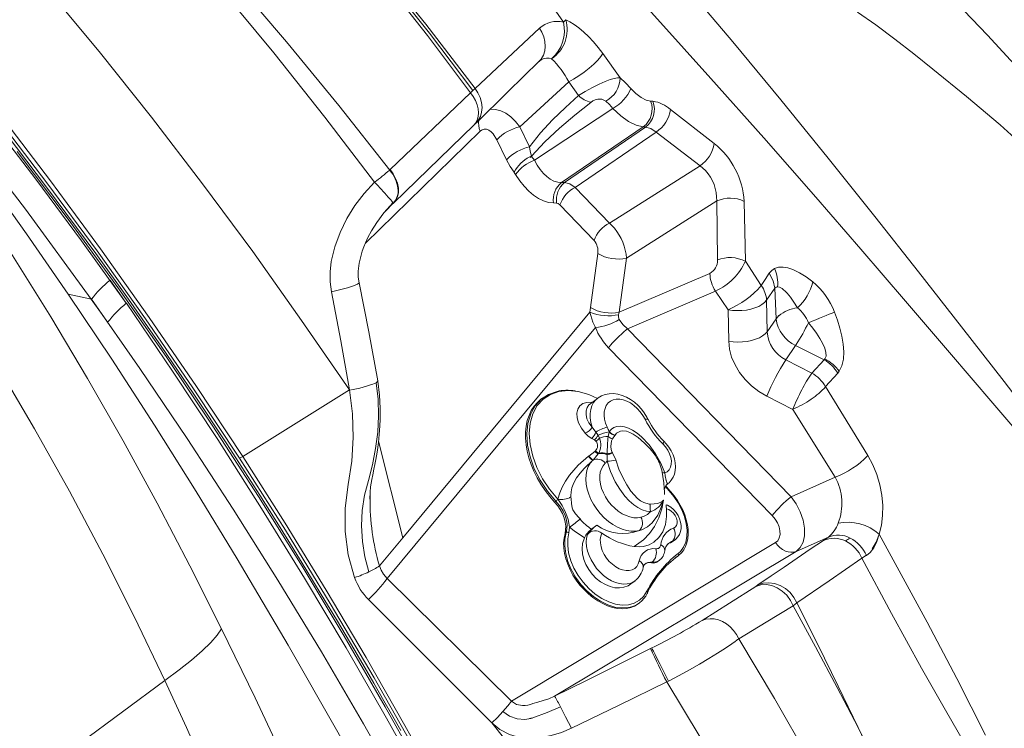
# Model space of a CAD drawing. Units: millimetres. Extents: x -11806 to 23313, y -4730 to 6761.
# Drawn here: x -8201 to -7708, y -3277 to -2922 of the extents above; entities that cross this region are included whole.
import ezdxf

# ---------------------------------------------------------------- set-up
doc = ezdxf.new("R2010")
doc.units = ezdxf.units.MM

msp = doc.modelspace()

# ---------------------------------------------------------------- linework, layer by layer
at = {"color": 7, "linetype": 'Continuous', "lineweight": 15}
for p, q in [((-7928.64, -2923.42), (-7927.53, -2922.18)), ((-7908.93, -2939.17), (-7900.22, -2951.36)), ((-7975.13, -2958.73), (-7973.94, -2957.59)), ((-7975.13, -2958.73), (-7973.95, -2957.67)), ((-7973.95, -2957.67), (-7972.88, -2956.69)), ((-7926.02, -2953.29), (-7950.45, -2975.76)), ((-7926.02, -2953.29), (-7921.03, -2960.12)), ((-8015.43, -2997.24), (-7975.13, -2958.73)), ((-7943.17, -2992.58), (-7903.87, -2966.56)), ((-7875.04, -2967.08), (-7853.18, -2984.1)), ((-8013.63, -3013.83), (-7973.54, -2975.03)), ((-7972.61, -2974.11), (-7973.7, -2975.17)), ((-7950.45, -2975.76), (-7945.58, -2985.79)), ((-7888.65, -2975.84), (-7929.61, -3003.72)), ((-7887.49, -2975.92), (-7928.06, -3003.75)), ((-7888.65, -2975.84), (-7887.49, -2975.92)), ((-7962.04, -2982.26), (-7957.16, -2992.29)), ((-7882.24, -2978.41), (-7922.72, -3006.18)), ((-7882.24, -2978.41), (-7860.23, -2995.27)), ((-7945.26, -2991.17), (-7944.68, -2990.52)), ((-7944.71, -2990.75), (-7943.17, -2992.58)), ((-8015.43, -2997.24), (-8015.64, -2997.45)), ((-7860.23, -2995.27), (-7905.59, -3024.07)), ((-7860.23, -2995.27), (-7857.57, -2997.68)), ((-7953.25, -2998.71), (-7952.59, -2999.69)), ((-7929.61, -3003.72), (-7928.06, -3003.75)), ((-7922.72, -3006.18), (-7905.59, -3024.07)), ((-8013.91, -3014.1), (-8013.78, -3013.98)), ((-8013.88, -3014.07), (-8013.66, -3013.86)), ((-7933.63, -3013.94), (-7932.08, -3013.97)), ((-7930.4, -3014.85), (-7913.27, -3032.74)), ((-7851.91, -3012.93), (-7897.05, -3041.59)), ((-7851.91, -3012.93), (-7851.54, -3042.46)), ((-7838.1, -3013.13), (-7837.56, -3043.09)), ((-7905.59, -3024.07), (-7903.15, -3026.61)), ((-7911.47, -3039.25), (-7915.14, -3066.3)), ((-7897.05, -3041.59), (-7900.72, -3068.64)), ((-7837.56, -3043.09), (-7829.58, -3055.3)), ((-7900.72, -3068.64), (-7855.34, -3049.21)), ((-8176.61, -3059.54), (-8164.99, -3062.03)), ((-7852.5, -3058.04), (-7896.59, -3076.92)), ((-7852.5, -3058.04), (-7846.24, -3067.42)), ((-7826.92, -3062.67), (-7822.81, -3056.67)), ((-7822.81, -3056.67), (-7822.15, -3071.87)), ((-7915.14, -3066.3), (-7915.36, -3068.68)), ((-7826.92, -3062.67), (-7826.58, -3078.39)), ((-8009.15, -3181.61), (-7915.36, -3068.68)), ((-7915.36, -3068.68), (-7914, -3073.59)), ((-7901, -3069.9), (-7900.72, -3068.64)), ((-7845.9, -3083.15), (-7846.24, -3067.42)), ((-7822.15, -3071.87), (-7820.82, -3070.36)), ((-7914, -3073.59), (-7912.59, -3076.35)), ((-7826.58, -3078.39), (-7822.15, -3071.87)), ((-7912.59, -3076.35), (-8016.94, -3202)), ((-7897.28, -3077.49), (-7896.59, -3076.92)), ((-7896.59, -3076.92), (-7814.66, -3160.99)), ((-7812.38, -3085.3), (-7817.27, -3092.49)), ((-7812.38, -3085.3), (-7812.06, -3084.83)), ((-7798.16, -3092.42), (-7812.38, -3085.3)), ((-7824.15, -3170.47), (-7906.08, -3086.4)), ((-7817.27, -3092.49), (-7804.3, -3099.07)), ((-7798.16, -3092.42), (-7804.3, -3099.07)), ((-7797.75, -3092), (-7798.16, -3092.42)), ((-7791.32, -3099.12), (-7797.37, -3105.91)), ((-8021.75, -3103.07), (-8021.73, -3103.1)), ((-8035.72, -3107.58), (-8089.25, -3140.9)), ((-7813.85, -3117.26), (-7826.82, -3110.67)), ((-7797.37, -3105.91), (-7776.24, -3140.42)), ((-7939.14, -3111.62), (-7939.94, -3112.24)), ((-7911.58, -3111.76), (-7915.58, -3114.83)), ((-7813.85, -3117.26), (-7792.65, -3151.28)), ((-7914.32, -3126.19), (-7912.39, -3128.67)), ((-7912.39, -3128.67), (-7911.29, -3130.25)), ((-7911.29, -3130.25), (-7910.63, -3131.72)), ((-7906.31, -3130.82), (-7905.82, -3128.61)), ((-7905.82, -3128.61), (-7905.79, -3128.49)), ((-7902.89, -3130.31), (-7904.11, -3132.01)), ((-7902.83, -3130.21), (-7902.89, -3130.31)), ((-7913.13, -3132.56), (-7914.43, -3131.81)), ((-7912.39, -3133.14), (-7913.13, -3132.56)), ((-7915.97, -3140.68), (-7912.94, -3138.31)), ((-7911.21, -3139.62), (-7913.84, -3142.65)), ((-7912.94, -3138.31), (-7912.67, -3138.08)), ((-7910.97, -3139.21), (-7911.21, -3139.62)), ((-7906.81, -3139.97), (-7906.77, -3139.55)), ((-7906.73, -3143.15), (-7906.81, -3139.97)), ((-7904.21, -3138.86), (-7904.07, -3139.12)), ((-7904.07, -3139.12), (-7902.49, -3142.62)), ((-7916.08, -3140.76), (-7915.97, -3140.68)), ((-7913.84, -3142.65), (-7913.98, -3142.76)), ((-7913.92, -3142.72), (-7913.98, -3142.76)), ((-7792.65, -3151.28), (-7814.66, -3160.99)), ((-7875.76, -3157.63), (-7877.44, -3155.76)), ((-7875.76, -3157.64), (-7875.76, -3157.63)), ((-8025.44, -3160.95), (-8025.47, -3161.73)), ((-7932.42, -3163.22), (-7933.06, -3163.71)), ((-7931.47, -3162.28), (-7931.45, -3162.3)), ((-7927.27, -3178.94), (-7927.87, -3179.4)), ((-7925.56, -3176.2), (-7925.93, -3179.02)), ((-7914.6, -3177.26), (-7911.99, -3175.25)), ((-8009.15, -3181.61), (-8020.79, -3195.62)), ((-7822.51, -3184), (-7954.69, -3263.33)), ((-7874.1, -3183.31), (-7875.19, -3184.15)), ((-7874.16, -3183.67), (-7872.73, -3182.58)), ((-7812.14, -3188.38), (-7795.95, -3181.23)), ((-7795.95, -3181.23), (-7798.43, -3182.88)), ((-7812.14, -3188.38), (-7933.06, -3260.95)), ((-7884.16, -3193.78), (-7884.63, -3194.15)), ((-7881.66, -3193.66), (-7880.65, -3192.89)), ((-7872.84, -3191.81), (-7871.97, -3191.18)), ((-7871.35, -3190.71), (-7871.97, -3191.18)), ((-7871.97, -3191.18), (-7871.61, -3190.92)), ((-7871.61, -3190.92), (-7871, -3190.45)), ((-7870.83, -3190.27), (-7871.02, -3190.43)), ((-7776.86, -3190.23), (-7779.2, -3191.84)), ((-7776.99, -3190.52), (-7779.2, -3191.84)), ((-8016.94, -3202), (-8018.83, -3199.82)), ((-8016.94, -3202), (-7954.69, -3263.33)), ((-7894.87, -3204.64), (-7892.81, -3203.06)), ((-7832.4, -3205.92), (-7831.24, -3205.16)), ((-7891.02, -3214.52), (-7890.48, -3214.1)), ((-7811.87, -3214.22), (-7813.58, -3215.71)), ((-7884.45, -3236.72), (-7885.04, -3237.01)), ((-7876.07, -3253.34), (-7876.92, -3253.73))]:
    msp.add_line(p, q, dxfattribs=at)
at = {"color": 8, "linetype": 'Continuous', "lineweight": 15}
for p, q in [((-7940.83, -2943.06), (-7941, -2943.19)), ((-7970.3, -2977.92), (-8027.83, -3034)), ((-8013.92, -3014.11), (-8017.74, -3017.97)), ((-8013.78, -3013.98), (-8013.97, -3014.14)), ((-8021.21, -3133.13), (-8009.15, -3181.61)), ((-8025.36, -3157.98), (-8025.44, -3160.95)), ((-7875.83, -3157.84), (-7877.49, -3155.84)), ((-7871.02, -3190.43), (-7871.35, -3190.71))]:
    msp.add_line(p, q, dxfattribs=at)
at = {"color": 7, "linetype": 'Continuous', "lineweight": 15, "flags": 128}
for points in [[(-8433.8, -2606.57), (-8400.39, -2630.02), (-8367.42, -2654.16), (-8334.95, -2679.02), (-8303.06, -2704.66), (-8271.81, -2731.14), (-8241.28, -2758.47), (-8211.52, -2786.69), (-8182.52, -2815.71), (-8154.26, -2845.49), (-8126.71, -2875.96), (-8099.86, -2907.06), (-8073.67, -2938.73), (-8048.12, -2970.92), (-8023.19, -3003.56)], [(-8431.8, -2603.96), (-8398.23, -2627.3), (-8365.07, -2651.29), (-8332.39, -2676), (-8300.24, -2701.46), (-8268.68, -2727.73), (-8237.79, -2754.84), (-8207.63, -2782.8), (-8178.18, -2811.54), (-8149.44, -2841.02), (-8121.38, -2871.17), (-8093.99, -2901.94), (-8067.24, -2933.27), (-8041.13, -2965.13), (-8015.64, -2997.45)], [(-8176.61, -3059.54), (-8197.48, -3029.38), (-8218.83, -2999.54), (-8240.69, -2970.03), (-8263.13, -2940.83), (-8286.09, -2912.07), (-8309.57, -2883.79), (-8333.6, -2855.99), (-8360.72, -2825.94), (-8388.49, -2796.57), (-8416.89, -2767.89), (-8445.82, -2739.9), (-8475.21, -2712.53)], [(-8450.36, -2714.74), (-8422.73, -2741.69), (-8395.4, -2768.98), (-8368.44, -2796.66), (-8341.88, -2824.75), (-8315.75, -2853.26), (-8290.11, -2882.2), (-8265, -2911.58), (-8240.42, -2941.36), (-8216.39, -2971.53), (-8192.89, -3002.07), (-8169.95, -3032.93), (-8147.56, -3064.11)], [(-8194, -2719.24), (-8166.75, -2743.31), (-8140.22, -2768.2), (-8114.4, -2793.85), (-8089.28, -2820.21), (-8064.84, -2847.21), (-8041.48, -2874.33), (-8018.76, -2901.98), (-7996.64, -2930.13), (-7975.13, -2958.73)], [(-7973.94, -2957.59), (-7995.73, -2928.91), (-8018.23, -2900.59), (-8041.44, -2872.69), (-8065.37, -2845.27), (-8090.03, -2818.39), (-8114.95, -2792.58), (-8140.59, -2767.42), (-8166.93, -2742.95), (-8193.99, -2719.23)], [(-8193.99, -2719.23), (-8163.41, -2745.91), (-8133.68, -2773.57), (-8104.8, -2802.15), (-8076.75, -2831.59), (-8049.54, -2861.83), (-8023.16, -2892.8), (-7997.61, -2924.44), (-7972.88, -2956.69)], [(-8165.09, -3062.1), (-8198.06, -3017.03), (-8232.16, -2972.59), (-8267.34, -2928.84), (-8303.56, -2885.83), (-8340.99, -2843.83), (-8379.74, -2803.03), (-8419.75, -2763.47), (-8460.97, -2725.21)], [(-7607.77, -3237.69), (-7628.26, -3213.76), (-7649.13, -3189.49), (-7670.34, -3164.82), (-7691.84, -3139.7), (-7713.65, -3114.16), (-7735.38, -3088.73), (-7757.4, -3063.04), (-7779.73, -3037.14), (-7802.35, -3011.1), (-7828.39, -2981.39), (-7854.77, -2951.62), (-7881.49, -2921.84), (-7908.5, -2892.12), (-7935.8, -2862.53), (-7963.39, -2833.15), (-7991.28, -2804.06), (-8019.52, -2775.4)], [(-8336.17, -2865.39), (-8312.15, -2893.21), (-8288.97, -2921.62), (-8266.63, -2950.58), (-8245.1, -2980.06), (-8224.38, -3009.98), (-8204.46, -3040.3), (-8185.3, -3070.95), (-8166.88, -3101.88), (-8149.18, -3133.02), (-8132.15, -3164.3), (-8115.75, -3195.68), (-8099.93, -3227.1)], [(-7967.6, -2868.54), (-7947.77, -2895.78), (-7928.64, -2923.42)], [(-8035.72, -3107.58), (-8059.73, -3072.71), (-8084.24, -3038.3), (-8109.3, -3004.38), (-8134.93, -2970.98), (-8161.17, -2938.11), (-8188.04, -2905.81), (-8215.58, -2874.11)], [(-8128.23, -3252.95), (-8143.38, -3221.32), (-8159.27, -3189.76), (-8175.94, -3158.31), (-8193.44, -3127.01), (-8211.78, -3095.92), (-8231, -3065.08), (-8251.11, -3034.59), (-8272.09, -3004.5), (-8293.94, -2974.9), (-8316.61, -2945.87), (-8340.07, -2917.47), (-8364.25, -2889.79)], [(-7607.72, -3237.6), (-7626.94, -3210.72), (-7646.62, -3183.96), (-7666.73, -3157.21), (-7687.21, -3130.35), (-7708.06, -3103.25), (-7729.29, -3075.91), (-7750.86, -3048.37), (-7772.78, -3020.68), (-7796.11, -2991.56), (-7819.81, -2962.38), (-7843.91, -2933.23), (-7868.42, -2904.16)], [(-7654.77, -2999.22), (-7670.05, -2981.36), (-7685.46, -2963.82), (-7700.9, -2946.66), (-7716.37, -2929.9), (-7731.93, -2913.5)], [(-7661.26, -3022.72), (-7677.13, -3005.82), (-7693.44, -2989.87), (-7710.02, -2974.88), (-7726.78, -2960.63), (-7743.66, -2946.91), (-7753.2, -2939.35), (-7762.77, -2931.85), (-7772.25, -2924.73), (-7781.37, -2918.42)], [(-7927.53, -2922.18), (-7925.43, -2923.23), (-7923.2, -2924.61), (-7920.88, -2926.33), (-7918.49, -2928.35), (-7916.07, -2930.66), (-7913.65, -2933.26), (-7911.26, -2936.1), (-7908.93, -2939.17)], [(-7972.88, -2956.69), (-7956.68, -2941.44), (-7940.65, -2926.36)], [(-7972.4, -2973.91), (-7956.51, -2958.38), (-7940.78, -2942.98)], [(-7939.57, -2942.12), (-7939.61, -2942.14), (-7940.83, -2943.06)], [(-7939.64, -2941.61), (-7939.7, -2941.72), (-7940.8, -2942.96)], [(-7939.63, -2941.62), (-7939.56, -2941.84), (-7939.53, -2942.09)], [(-7908.93, -2939.17), (-7909.96, -2940.68), (-7911.5, -2942.48), (-7913.49, -2944.43), (-7915.76, -2946.41), (-7918.25, -2948.37), (-7920.91, -2950.25), (-7923.57, -2951.93), (-7926.02, -2953.29)], [(-7921.03, -2960.12), (-7917.72, -2958.16), (-7914.1, -2956.16), (-7910.69, -2954.41), (-7907.74, -2953.07), (-7905.28, -2952.14), (-7903.26, -2951.58), (-7901.59, -2951.34), (-7900.22, -2951.36)], [(-7900.22, -2951.36), (-7897.53, -2953.77), (-7894.86, -2956.59)], [(-7972.88, -2956.69), (-7971.5, -2958.79), (-7970.4, -2961.13), (-7969.68, -2963.61), (-7969.41, -2966.13), (-7969.6, -2968.54), (-7970.25, -2970.73), (-7971.28, -2972.6), (-7972.42, -2973.9)], [(-7894.86, -2956.59), (-7892.33, -2959.17), (-7889.78, -2961.13), (-7887.3, -2962.41), (-7884.99, -2962.94)], [(-7975.13, -2958.73), (-7973.77, -2960.67), (-7972.66, -2962.71), (-7971.85, -2964.78), (-7971.36, -2966.84), (-7971.18, -2968.84), (-7971.34, -2970.71), (-7971.82, -2972.42), (-7972.61, -2973.92), (-7973.54, -2975.03)], [(-7945.58, -2985.79), (-7940.18, -2978.89), (-7934.06, -2972.3), (-7927.66, -2966.1), (-7921.03, -2960.12)], [(-7907.37, -2963.04), (-7908.69, -2962.23), (-7909.5, -2961.99), (-7910.43, -2961.91), (-7911.5, -2962), (-7912.69, -2962.32), (-7913.91, -2962.86), (-7914.98, -2963.56)], [(-7914.98, -2963.56), (-7922.9, -2969.95), (-7930.59, -2976.52), (-7937.93, -2983.34), (-7944.68, -2990.52)], [(-7907.37, -2963.04), (-7905.61, -2964.66), (-7903.87, -2966.56)], [(-7903.87, -2966.56), (-7899.96, -2970.31), (-7896.02, -2973.18), (-7892.19, -2975.05), (-7888.65, -2975.84)], [(-7884.99, -2962.94), (-7884.41, -2962.98), (-7883.84, -2963.01)], [(-8090.86, -3141.76), (-8114.14, -3106.55), (-8137.9, -3071.93), (-8162.13, -3037.92), (-8187.35, -3003.81), (-8213.1, -2970.27)], [(-8089.25, -3140.9), (-8112.31, -3105.91), (-8136.03, -3071.23), (-8160.42, -3036.88), (-8185.46, -3002.9), (-8211.17, -2969.32)], [(-8010.09, -3278.06), (-8014.07, -3271.03), (-8018.56, -3263.15), (-8023.59, -3254.41), (-8029.15, -3244.82), (-8035.27, -3234.39), (-8042.28, -3222.55), (-8049.88, -3209.91), (-8057.58, -3197.25), (-8065.29, -3184.75), (-8073, -3172.4), (-8080.71, -3160.21), (-8097.22, -3134.61), (-8113.71, -3109.73), (-8130.14, -3085.57), (-8146.5, -3062.12), (-8162.81, -3039.32), (-8187.42, -3005.97), (-8212.49, -2973.22)], [(-7970.3, -2977.92), (-7969.35, -2977.25), (-7968.28, -2976.95), (-7967.17, -2977.04), (-7966.01, -2977.51), (-7964.91, -2978.29), (-7963.85, -2979.39), (-7962.04, -2982.26)], [(-7887.49, -2975.92), (-7884.97, -2976.64), (-7882.24, -2978.41)], [(-7944.68, -2990.52), (-7945.25, -2987.95), (-7945.58, -2985.79)], [(-7906.43, -3484.55), (-7923.39, -3447.7), (-7941.05, -3410.97), (-7959.38, -3374.36), (-7978.36, -3337.91), (-7997.98, -3301.61), (-8017.88, -3266.13), (-8038.4, -3230.85), (-8059.55, -3195.78), (-8081.33, -3160.94), (-8104.16, -3125.73), (-8127.65, -3090.82), (-8151.81, -3056.24), (-8176.63, -3022.01), (-8202.12, -2988.16)], [(-7953.31, -2998.59), (-7955.34, -2995.63), (-7957.16, -2992.29)], [(-7944.68, -2990.52), (-7945.08, -2990.7), (-7945.49, -2990.89)], [(-7929.61, -3003.72), (-7931.51, -3003.52), (-7933.39, -3002.95), (-7935.22, -3002.03), (-7937.02, -3000.74), (-7938.71, -2999.15), (-7940.33, -2997.22), (-7941.79, -2995.06), (-7943.17, -2992.58)], [(-7952.59, -2999.69), (-7950.53, -3002.8), (-7948.35, -3005.57), (-7946.04, -3008.01), (-7943.64, -3010.06), (-7941.16, -3011.71), (-7938.65, -3012.91), (-7936.13, -3013.66), (-7933.63, -3013.94)], [(-8023.19, -3003.56), (-8028.4, -3009.17), (-8033.06, -3015.26), (-8037.12, -3021.77), (-8040.52, -3028.65), (-8043.16, -3035.85), (-8044.92, -3043.3), (-8045.5, -3048.36), (-8045.51, -3053.44), (-8044.86, -3058.47)], [(-7928.06, -3003.75), (-7925.46, -3004.43), (-7922.72, -3006.18)], [(-8031.01, -3053.94), (-8031.39, -3051.07), (-8031.4, -3048.16), (-8030.93, -3044.14), (-8030.18, -3040.76), (-8029.35, -3037.99), (-8028.58, -3035.84), (-8027.82, -3033.98), (-8026.6, -3031.31), (-8024.76, -3027.86), (-8022.15, -3023.69), (-8018.62, -3018.95), (-8014.01, -3013.83)], [(-8013.93, -3014.07), (-8014, -3013.85), (-8014.02, -3013.82)], [(-7932.08, -3013.97), (-7931.23, -3014.2), (-7930.4, -3014.85)], [(-7822.95, -3046.77), (-7820.89, -3046.13), (-7818.64, -3046.07), (-7816.26, -3046.48), (-7813.81, -3047.3), (-7810.49, -3048.89), (-7807.15, -3050.95), (-7803.84, -3053.4)], [(-7829.58, -3055.3), (-7827.58, -3052.23), (-7825.58, -3049.16)], [(-7825.58, -3049.16), (-7824.38, -3047.75), (-7822.95, -3046.77)], [(-7825.58, -3049.16), (-7823.6, -3052.86), (-7822.81, -3056.67)], [(-8147.56, -3064.11), (-8152.06, -3057.64), (-8155.61, -3052.56)], [(-8021.63, -3103.05), (-8026.07, -3078.51), (-8031.01, -3053.94)], [(-7822.81, -3056.67), (-7822.21, -3056.08), (-7821.45, -3055.86)], [(-7821.45, -3055.86), (-7820.43, -3056.05), (-7819.21, -3056.73), (-7818.43, -3057.35), (-7817.59, -3058.13), (-7816.69, -3059.09), (-7815, -3061.17), (-7813.25, -3063.63), (-7811.48, -3066.4)], [(-7993.2, -3367.36), (-8017.16, -3323), (-8041.58, -3278.96), (-8066.52, -3235.3), (-8092.03, -3192.07), (-8112.52, -3158.43), (-8133.42, -3125.12), (-8154.78, -3092.14), (-8176.61, -3059.54)], [(-8035.72, -3107.58), (-8040.07, -3083.04), (-8044.86, -3058.47)], [(-8165.09, -3062.1), (-8160.48, -3068.58), (-8156.87, -3073.67)], [(-7915.14, -3495.85), (-7935.96, -3451.18), (-7957.76, -3406.69), (-7980.49, -3362.44), (-8004.14, -3318.44), (-8028.68, -3274.77), (-8049.82, -3238.64), (-8071.59, -3202.77), (-8093.99, -3167.17), (-8117.03, -3131.86), (-8140.71, -3096.85), (-8165.03, -3062.18)], [(-8147.56, -3064.11), (-8147.53, -3064.14), (-8147.51, -3064.18)], [(-8147.51, -3064.18), (-8124.35, -3098.15), (-8101.78, -3132.41), (-8079.79, -3166.94), (-8058.37, -3201.72), (-8037.51, -3236.7), (-8017.2, -3271.86), (-7993.56, -3314.26), (-7970.69, -3356.84), (-7948.62, -3399.52), (-7927.4, -3442.29), (-7907.07, -3485.13)], [(-7846.24, -3067.42), (-7843.99, -3067.74), (-7841.67, -3067.86), (-7839.33, -3067.79), (-7837.03, -3067.54), (-7834.82, -3067.1), (-7832.76, -3066.48), (-7830.89, -3065.72), (-7829.27, -3064.81), (-7827.94, -3063.78), (-7826.92, -3062.67)], [(-7900.72, -3072.27), (-7901.06, -3071.13), (-7901, -3069.9)], [(-7792.91, -3068.63), (-7794.15, -3069.11), (-7795.55, -3069.66), (-7797.1, -3070.27), (-7798.76, -3070.94), (-7800.52, -3071.65), (-7802.33, -3072.38), (-7804.17, -3073.13), (-7806, -3073.89)], [(-7792.91, -3068.63), (-7791.44, -3072.56), (-7790.18, -3076.54), (-7789.18, -3080.55), (-7788.51, -3084.56), (-7788.25, -3088.47), (-7788.47, -3092.17), (-7789.25, -3095.48), (-7790.6, -3098.21)], [(-7896.59, -3076.92), (-7898.98, -3074.76), (-7900.72, -3072.27)], [(-7806, -3073.89), (-7803.83, -3076.6), (-7802, -3079.1), (-7800.24, -3081.78), (-7798.88, -3084.18), (-7797.82, -3086.57), (-7797.22, -3088.75), (-7797.18, -3090.6), (-7797.75, -3092)], [(-7826.58, -3078.39), (-7827.6, -3079.5), (-7828.94, -3080.53), (-7830.56, -3081.44), (-7832.42, -3082.21), (-7834.48, -3082.82), (-7836.69, -3083.26), (-7839, -3083.51), (-7841.34, -3083.58), (-7843.66, -3083.46), (-7845.9, -3083.15)], [(-7826.82, -3110.67), (-7830.78, -3108.35), (-7834.43, -3105.55), (-7837.69, -3102.35), (-7840.48, -3098.82), (-7842.75, -3095.05), (-7844.43, -3091.11), (-7845.49, -3087.12), (-7845.9, -3083.15)], [(-7791.32, -3099.12), (-7790.95, -3098.68), (-7790.6, -3098.21)], [(-8026.1, -3198.66), (-8028.02, -3191.11), (-8029.23, -3183.42), (-8029.69, -3175.67), (-8029.37, -3167.92), (-8028.25, -3160.29), (-8026.34, -3152.85), (-8024.28, -3144.98), (-8022.68, -3136.93), (-8021.62, -3128.74), (-8021.19, -3120.47), (-8021.45, -3112.17), (-8022.46, -3103.93)], [(-8025.52, -3162.26), (-8025.42, -3158.65), (-8025.19, -3156.04), (-8024.95, -3154.23), (-8024.61, -3152.32), (-8024.14, -3150.1), (-8023.52, -3147.15), (-8023.05, -3144.8), (-8022.61, -3142.44), (-8021.98, -3138.73), (-8021.29, -3133.89), (-8020.67, -3127.89), (-8020.37, -3122.63), (-8020.34, -3116.72), (-8020.7, -3110.19), (-8021.63, -3103.08)], [(-8033.2, -3201.52), (-8036.4, -3190.15), (-8038.02, -3178.46), (-8038.02, -3166.66), (-8036.41, -3154.97), (-8034.6, -3143.27), (-8033.88, -3131.4), (-8034.25, -3119.47), (-8035.72, -3107.58)], [(-7944.71, -3118.88), (-7942.85, -3115.5), (-7939.79, -3112.15), (-7936.13, -3109.76), (-7931.76, -3108.25), (-7931.12, -3108.19)], [(-7911.61, -3111.79), (-7915.96, -3109.81), (-7921.27, -3108.32)], [(-7886.24, -3122.32), (-7886.86, -3121.13), (-7888.15, -3119.05), (-7889.64, -3117.1), (-7891.31, -3115.31), (-7893.13, -3113.7), (-7895.09, -3112.3), (-7897.15, -3111.15), (-7899.29, -3110.26), (-7901.48, -3109.67), (-7903.66, -3109.4), (-7905.79, -3109.47), (-7907.8, -3109.86), (-7909.64, -3110.56), (-7911.29, -3111.54), (-7911.56, -3111.77)], [(-7939.94, -3112.24), (-7941.69, -3113.78), (-7943.34, -3115.7), (-7944.74, -3117.87), (-7945.88, -3120.28), (-7946.75, -3122.89), (-7947.33, -3125.7), (-7947.63, -3128.66), (-7947.64, -3131.77), (-7947.36, -3134.97), (-7946.79, -3138.26), (-7945.94, -3141.59), (-7944.82, -3144.94), (-7943.43, -3148.28), (-7941.79, -3151.57), (-7939.92, -3154.79), (-7937.82, -3157.9), (-7935.53, -3160.88), (-7933.06, -3163.71)], [(-7887.77, -3122.24), (-7888.86, -3120.29), (-7890.18, -3118.46), (-7891.68, -3116.78), (-7893.33, -3115.31), (-7895.08, -3114.08), (-7896.89, -3113.13), (-7898.71, -3112.48), (-7900.49, -3112.15), (-7902.18, -3112.15), (-7903.73, -3112.48), (-7905.11, -3113.13), (-7906.27, -3114.08), (-7907.19, -3115.3), (-7907.84, -3116.78), (-7908.21, -3118.45), (-7908.28, -3120.29), (-7908.05, -3122.23), (-7907.52, -3124.24), (-7906.72, -3126.24)], [(-7914.43, -3131.81), (-7916.19, -3130.67), (-7917.72, -3129.26)], [(-7905.79, -3128.49), (-7904.66, -3127.26), (-7903.4, -3126.43), (-7901.94, -3125.91), (-7900.1, -3125.74), (-7898.13, -3126), (-7896.1, -3126.65), (-7894.07, -3127.65), (-7891.72, -3129.21), (-7889.49, -3131.08), (-7885.77, -3135.07), (-7882.56, -3139.53), (-7879.91, -3144.25), (-7877.89, -3149.1)], [(-7904.11, -3132.01), (-7904.17, -3132.11), (-7904.29, -3132.3), (-7904.6, -3132.98), (-7904.95, -3135.79), (-7904.74, -3137.33), (-7904.21, -3138.86)], [(-7889.24, -3133.19), (-7889.88, -3132.5), (-7891.25, -3131.36)], [(-7878.09, -3159.82), (-7878.08, -3159.83), (-7878.03, -3159.61), (-7878.04, -3159.2), (-7878.08, -3158.57), (-7878.2, -3156.73), (-7878.42, -3154.13), (-7878.83, -3150.85), (-7879.44, -3147.72), (-7880.18, -3145.17), (-7880.59, -3144.1), (-7881, -3143.15), (-7881.41, -3142.33), (-7881.82, -3141.63), (-7882.72, -3140.29), (-7883.86, -3138.75), (-7885.27, -3137.04), (-7886.98, -3135.17)], [(-7877.89, -3149.1), (-7876.68, -3148.47), (-7875.71, -3147.51), (-7875.02, -3146.26), (-7874.64, -3144.77), (-7874.59, -3143.11), (-7874.87, -3141.33), (-7875.47, -3139.51), (-7876.36, -3137.72), (-7877.51, -3136.03), (-7878.87, -3134.52)], [(-7876.21, -3154.36), (-7875.79, -3154.04), (-7874.64, -3152.75), (-7873.74, -3151.29), (-7873.08, -3149.67), (-7872.68, -3147.92), (-7872.53, -3146.06), (-7872.66, -3144.1), (-7873.06, -3142.09), (-7873.73, -3140.07), (-7874.65, -3138.1), (-7875.8, -3136.23), (-7877.15, -3134.47), (-7878.34, -3133.21)], [(-7776.24, -3140.42), (-7773.8, -3144.99), (-7771.79, -3149.89), (-7770.26, -3155.01), (-7769.24, -3160.22), (-7768.76, -3165.42), (-7768.82, -3170.48), (-7769.42, -3175.3), (-7770.53, -3179.78)], [(-8089.25, -3140.9), (-8090.1, -3141.39), (-8090.86, -3141.76)], [(-7904.64, -3482.51), (-7922.6, -3443.6), (-7941.26, -3404.99), (-7960.7, -3366.43), (-7980.89, -3328), (-8002.01, -3289.36), (-8023.45, -3251.64), (-8045.4, -3214.46), (-8067.87, -3177.84), (-8090.86, -3141.76)], [(-8089.25, -3140.9), (-8068.06, -3174.22), (-8047.46, -3207.78), (-8027.44, -3241.54), (-8007.99, -3275.49), (-7989.12, -3309.61), (-7966.33, -3352.47), (-7944.43, -3395.54), (-7923.46, -3438.79), (-7903.44, -3482.2)], [(-7931.45, -3162.3), (-7930.48, -3159.04), (-7929.25, -3156.17), (-7927.63, -3153.16), (-7925.66, -3150.2), (-7921.31, -3145.21), (-7916.08, -3140.76)], [(-7913.98, -3142.76), (-7918.31, -3146.85), (-7920.29, -3149.15), (-7922.08, -3151.63), (-7923.43, -3154), (-7924.44, -3156.56), (-7924.86, -3158.55), (-7924.92, -3160.6), (-7924.87, -3161.12)], [(-7890.64, -3177.97), (-7892.65, -3178.3), (-7894.8, -3178.29), (-7897.04, -3177.93), (-7899.33, -3177.25), (-7901.64, -3176.24), (-7903.93, -3174.93), (-7906.14, -3173.35), (-7908.25, -3171.51), (-7910.22, -3169.45), (-7912, -3167.2), (-7913.58, -3164.82), (-7914.91, -3162.33), (-7915.99, -3159.79), (-7916.78, -3157.24), (-7917.27, -3154.73), (-7917.46, -3152.29), (-7917.34, -3149.97), (-7916.92, -3147.82), (-7916.2, -3145.87), (-7915.19, -3144.16), (-7913.92, -3142.72)], [(-7907.75, -3144.27), (-7908.82, -3145.51), (-7909.64, -3147), (-7910.19, -3148.7), (-7910.45, -3150.58), (-7910.43, -3152.59), (-7910.11, -3154.7), (-7909.52, -3156.86), (-7908.66, -3159.02), (-7907.55, -3161.14), (-7906.21, -3163.16), (-7904.68, -3165.05), (-7902.99, -3166.76), (-7901.17, -3168.25), (-7899.26, -3169.5), (-7897.31, -3170.48), (-7895.35, -3171.16), (-7893.44, -3171.53), (-7891.6, -3171.59), (-7889.89, -3171.33)], [(-7884.96, -3168.44), (-7887.04, -3168.2), (-7889.29, -3167.5), (-7891.37, -3166.46), (-7893.45, -3165.05), (-7895.72, -3163.08), (-7897.87, -3160.76), (-7900.44, -3157.31), (-7902.68, -3153.55), (-7905.02, -3148.45), (-7906.73, -3143.15)], [(-7902.49, -3142.62), (-7900.88, -3147.15), (-7898.76, -3151.79), (-7896.98, -3155.01), (-7894.89, -3158.15), (-7893.32, -3160.09), (-7891.54, -3161.86), (-7890.04, -3163.01), (-7888.43, -3163.92), (-7885.7, -3164.66), (-7885.15, -3164.68)], [(-7877.89, -3149.1), (-7877.68, -3150.36), (-7877.47, -3151.49), (-7877.4, -3151.89), (-7877.16, -3153.02), (-7877.13, -3153.12), (-7876.88, -3153.98), (-7876.62, -3154.47), (-7876.36, -3154.53)], [(-7871.29, -3189.5), (-7870.08, -3188.4), (-7868.55, -3186.34), (-7867.44, -3183.79), (-7866.84, -3180.97), (-7866.74, -3177.77), (-7867.14, -3174.48), (-7868.05, -3170.98), (-7869.4, -3167.56), (-7871.2, -3164.11), (-7873.33, -3160.89), (-7875.83, -3157.84)], [(-7870.8, -3190.28), (-7869.59, -3189.14), (-7868.45, -3187.67), (-7867.52, -3185.97), (-7866.83, -3184.06), (-7866.38, -3182), (-7866.19, -3179.79), (-7866.25, -3177.45), (-7866.56, -3175.05), (-7867.12, -3172.58), (-7867.92, -3170.1), (-7868.95, -3167.64), (-7870.19, -3165.21), (-7871.62, -3162.85), (-7873.22, -3160.61), (-7874.99, -3158.48), (-7875.77, -3157.65)], [(-7933.06, -3163.71), (-7931.54, -3165.5), (-7930.23, -3167.45), (-7929.14, -3169.49), (-7928.32, -3171.58), (-7927.76, -3173.67), (-7927.5, -3175.7), (-7927.54, -3177.63), (-7927.87, -3179.4)], [(-7927.27, -3178.94), (-7926.88, -3177.02), (-7926.83, -3174.87), (-7927.14, -3172.69), (-7927.81, -3170.4), (-7928.78, -3168.21), (-7930.09, -3166.04), (-7932.42, -3163.22)], [(-7924.87, -3161.12), (-7924.78, -3162.15), (-7924.63, -3164.37), (-7924.27, -3166.62), (-7923.9, -3167.63), (-7922.58, -3169.6), (-7920.93, -3171.44), (-7920.34, -3172.14)], [(-7878.6, -3162.67), (-7879.45, -3167.04), (-7880.97, -3171.61), (-7883.13, -3175.91), (-7885.6, -3179.44), (-7888.56, -3182.58), (-7893.2, -3185.94)], [(-7878.6, -3162.67), (-7879.5, -3165.9), (-7881.44, -3170.28), (-7884.28, -3174.08), (-7886.63, -3176.06), (-7889.41, -3177.54), (-7890.64, -3177.97)], [(-7885.15, -3164.68), (-7883.21, -3164.6), (-7881.55, -3164.34), (-7880.28, -3163.93), (-7879.3, -3163.36), (-7878.92, -3163.03), (-7878.67, -3162.75), (-7878.61, -3162.68), (-7878.6, -3162.67)], [(-7877.08, -3167.04), (-7877.17, -3165.98), (-7877.23, -3165.29), (-7877.21, -3165), (-7877.18, -3165.04)], [(-7872.75, -3182.54), (-7872.34, -3182.25), (-7871.3, -3181.13), (-7870.52, -3179.85), (-7870, -3178.45), (-7869.72, -3176.94), (-7869.71, -3175.35), (-7869.96, -3173.7), (-7870.48, -3172.04), (-7871.26, -3170.4), (-7872.28, -3168.87), (-7873.51, -3167.48), (-7874.94, -3166.28), (-7876.53, -3165.3), (-7877.17, -3165.04)], [(-7814.66, -3160.99), (-7812.11, -3164.6), (-7810.05, -3168.56), (-7808.61, -3172.68), (-7807.87, -3176.74), (-7807.87, -3180.53), (-7808.61, -3183.84), (-7810.07, -3186.5), (-7812.14, -3188.38)], [(-7877.08, -3167.04), (-7877.01, -3170.86), (-7877.6, -3174.87), (-7878.96, -3178.52), (-7880.85, -3181.38), (-7883.34, -3183.73), (-7885.76, -3185.14), (-7888.59, -3185.99), (-7890.8, -3186.17), (-7893.2, -3185.94)], [(-7873.54, -3176.72), (-7872.67, -3176.22), (-7872.07, -3175.4), (-7871.76, -3174.33), (-7871.77, -3173.09), (-7872.11, -3171.76), (-7872.74, -3170.44), (-7873.62, -3169.23), (-7874.69, -3168.22), (-7875.87, -3167.47), (-7877.08, -3167.04)], [(-7824.15, -3170.47), (-7822.7, -3172.2), (-7821.52, -3174.11), (-7820.68, -3176.12), (-7820.23, -3178.11), (-7820.19, -3179.99), (-7820.58, -3181.66), (-7821.37, -3183.02), (-7822.51, -3184)], [(-7927.87, -3179.4), (-7928.35, -3181.69), (-7928.55, -3184.14), (-7928.47, -3186.71), (-7928.09, -3189.37), (-7927.44, -3192.09), (-7926.51, -3194.83), (-7925.32, -3197.55), (-7923.89, -3200.21), (-7922.24, -3202.79), (-7920.38, -3205.24), (-7918.35, -3207.53), (-7916.16, -3209.63), (-7913.86, -3211.52), (-7911.46, -3213.16), (-7909.01, -3214.54), (-7906.54, -3215.64), (-7904.07, -3216.44), (-7901.64, -3216.93), (-7899.29, -3217.1), (-7897.04, -3216.96), (-7894.93, -3216.51), (-7892.99, -3215.74), (-7891.23, -3214.68), (-7891.02, -3214.52)], [(-7925.93, -3179.02), (-7926.47, -3182.11), (-7926.53, -3185.5), (-7926.04, -3189.18), (-7924.97, -3193.03), (-7923.39, -3196.76), (-7921.28, -3200.47), (-7918.8, -3203.86), (-7915.88, -3207.04), (-7912.77, -3209.72), (-7909.38, -3211.99), (-7905.99, -3213.66), (-7902.51, -3214.77), (-7899.21, -3215.24), (-7896.01, -3215.07), (-7893.17, -3214.28), (-7890.61, -3212.85), (-7888.52, -3210.89), (-7886.86, -3208.35)], [(-7918.17, -3181.52), (-7923.36, -3178.12), (-7925.56, -3176.2)], [(-7909.37, -3179.26), (-7909.94, -3180.71), (-7910.21, -3182.37), (-7910.17, -3184.17), (-7909.82, -3186.07), (-7909.18, -3188), (-7908.26, -3189.9), (-7907.09, -3191.72), (-7905.71, -3193.39), (-7904.17, -3194.86), (-7902.5, -3196.1), (-7900.77, -3197.05), (-7899.02, -3197.68), (-7897.32, -3197.99), (-7895.71, -3197.96), (-7894.25, -3197.59), (-7892.98, -3196.88), (-7891.94, -3195.88), (-7891.16, -3194.59), (-7890.68, -3193.08)], [(-7776.99, -3190.52), (-7775.03, -3188.91), (-7773.27, -3186.54), (-7771.75, -3183.46), (-7770.52, -3179.79)], [(-7770.53, -3179.78), (-7772.09, -3183.73), (-7774.04, -3187.12)], [(-7717.29, -3280.36), (-7731.73, -3252.07), (-7746.54, -3223.87), (-7770.52, -3179.79)], [(-7894.89, -3204.61), (-7896.32, -3205.57), (-7898.33, -3206.35), (-7900.57, -3206.69), (-7902.87, -3206.57), (-7905.3, -3206), (-7907.67, -3205.02), (-7910.03, -3203.6), (-7912.2, -3201.88), (-7914.24, -3199.79), (-7915.97, -3197.52), (-7917.43, -3194.99), (-7918.48, -3192.4), (-7919.15, -3189.68), (-7919.35, -3187.05), (-7919.09, -3184.41), (-7918.17, -3181.52)], [(-7875.19, -3184.15), (-7876.08, -3184.44), (-7876.57, -3184.81)], [(-7874.24, -3183.57), (-7874.97, -3184.1), (-7875.19, -3184.15)], [(-7798.43, -3182.88), (-7805.05, -3187.35), (-7811.62, -3191.81), (-7818.16, -3196.24), (-7824.68, -3200.68), (-7831.24, -3205.16)], [(-7822.51, -3184), (-7821.45, -3185.34), (-7820.24, -3186.51), (-7818.93, -3187.47), (-7817.54, -3188.19), (-7816.13, -3188.65), (-7814.73, -3188.84), (-7813.39, -3188.75), (-7812.14, -3188.38)], [(-7881.68, -3193.64), (-7881.8, -3193.77), (-7883.35, -3194.33), (-7884.63, -3194.15)], [(-7779.2, -3191.84), (-7795.64, -3203.13), (-7811.87, -3214.22)], [(-7779.2, -3191.84), (-7764.33, -3219.56), (-7749.31, -3246.86), (-7737.41, -3267.94), (-7725.41, -3288.71)], [(-8018.83, -3199.82), (-8019.97, -3197.83), (-8020.79, -3195.62)], [(-7831.24, -3205.16), (-7828.6, -3204.31), (-7825.78, -3204.07), (-7822.9, -3204.45), (-7820.1, -3205.43), (-7817.5, -3206.97), (-7815.19, -3209.02), (-7813.28, -3211.47), (-7811.87, -3214.22)], [(-7886.86, -3208.35), (-7886.74, -3208.48), (-7886.64, -3208.61), (-7886.57, -3208.76), (-7886.53, -3208.9), (-7886.53, -3209.04), (-7886.56, -3209.17), (-7886.63, -3209.29), (-7886.73, -3209.39)], [(-7859.22, -3222.95), (-7845.48, -3214.25), (-7832.4, -3205.92)], [(-7813.58, -3215.71), (-7814.96, -3212.91), (-7816.83, -3210.37), (-7819.08, -3208.24), (-7821.62, -3206.59), (-7824.35, -3205.5), (-7827.14, -3205.01), (-7829.87, -3205.16), (-7832.4, -3205.92)], [(-7964.55, -3274.28), (-7995.4, -3243.38), (-8026.28, -3212.47)], [(-7811.87, -3214.22), (-7801.28, -3234.99), (-7791.02, -3255.78), (-7781.1, -3276.56)], [(-7813.58, -3215.71), (-7827.09, -3223.85), (-7840.9, -3232.13)], [(-7781.1, -3276.56), (-7791.62, -3256.45), (-7802.45, -3236.15), (-7813.58, -3215.71)], [(-7840.9, -3232.13), (-7842.03, -3229.98), (-7843.44, -3227.99), (-7845.09, -3226.23), (-7846.93, -3224.73), (-7848.93, -3223.54), (-7851.02, -3222.68), (-7853.14, -3222.19), (-7855.26, -3222.07), (-7857.3, -3222.32), (-7859.22, -3222.95)], [(-8099.93, -3227.1), (-8101.99, -3230.28), (-8105.18, -3233.98), (-8109.47, -3238.18), (-8114.82, -3242.79), (-8121.11, -3247.74), (-8128.23, -3252.95)], [(-7977, -3501.52), (-7995.98, -3455.62), (-8015.41, -3410.13), (-8035.48, -3364.75), (-8050.96, -3330.65), (-8066.8, -3296.28), (-8083.08, -3261.73), (-8099.93, -3227.1)], [(-7840.9, -3232.13), (-7840.92, -3232.15), (-7840.93, -3232.16), (-7840.95, -3232.17), (-7840.99, -3232.21), (-7841.07, -3232.26), (-7841.21, -3232.37), (-7841.45, -3232.55), (-7841.91, -3232.89), (-7842.74, -3233.5), (-7844.33, -3234.63), (-7847.47, -3236.77), (-7851.46, -3239.35), (-7855.84, -3242.05), (-7860.56, -3244.84), (-7865.56, -3247.68), (-7870.75, -3250.52), (-7876.07, -3253.34)], [(-7743.06, -3409.82), (-7757.85, -3380.69), (-7773.21, -3351.35), (-7789.19, -3321.79), (-7805.8, -3292.02), (-7823.04, -3262.11), (-7840.9, -3232.13)], [(-7933.06, -3260.95), (-7917.14, -3252.99), (-7901.16, -3245.03), (-7885.04, -3237.01)], [(-7884.45, -3236.72), (-7884.16, -3237.26), (-7883.56, -3238.41), (-7882.71, -3240.08), (-7881.64, -3242.19), (-7880.4, -3244.66), (-7879.03, -3247.4), (-7877.57, -3250.32), (-7876.07, -3253.34)], [(-8128.23, -3252.95), (-8170.61, -3284.38), (-8212.93, -3315.79)], [(-8014.44, -3531.15), (-8028.41, -3497.72), (-8042.01, -3464.17), (-8055.25, -3430.37), (-8068.27, -3396.35), (-8077.38, -3372.47), (-8086.89, -3348.32), (-8096.73, -3324.28), (-8106.9, -3300.36), (-8117.4, -3276.58), (-8128.23, -3252.95)], [(-7876.92, -3253.73), (-7900.81, -3265.36), (-7924.69, -3276.96)], [(-7876.9, -3253.76), (-7860.24, -3281.42), (-7843.74, -3308.98), (-7827.34, -3336.39), (-7811.07, -3363.55), (-7794.97, -3390.46)], [(-7958.97, -3268.58), (-7956.54, -3265.75), (-7954.69, -3263.33)], [(-7954.69, -3263.33), (-7952.14, -3265), (-7949.23, -3265.59), (-7947.84, -3265.55), (-7946.44, -3265.33), (-7945.17, -3265.01), (-7943.97, -3264.62), (-7941.47, -3263.84), (-7938.77, -3263.05), (-7935.91, -3262.14), (-7933.06, -3260.95)], [(-7964.55, -3274.28), (-7961.74, -3271.53), (-7958.97, -3268.58)], [(-7930.17, -3266.14), (-7936.85, -3269.12), (-7944.03, -3271.76), (-7944.26, -3271.83), (-7944.47, -3271.9), (-7944.57, -3271.93), (-7944.64, -3271.95), (-7944.77, -3271.95), (-7944.9, -3271.96), (-7944.97, -3271.97), (-7945.07, -3272.01), (-7945.6, -3272.13), (-7946.01, -3272.23), (-7947.92, -3272.5), (-7951.89, -3272.28), (-7955.73, -3270.95), (-7958.97, -3268.58)], [(-7930.17, -3266.14), (-7928.93, -3268.53), (-7927.54, -3271.26), (-7926.09, -3274.13), (-7924.69, -3276.96)], [(-7869.47, -3393.33), (-7917.03, -3333.87), (-7964.54, -3274.29)], [(-7964.54, -3274.29), (-7960.43, -3277.63), (-7955.7, -3280.08), (-7950.57, -3281.54), (-7945.27, -3281.94), (-7939.97, -3281.53), (-7934.73, -3280.56), (-7929.61, -3279.03), (-7924.69, -3276.96)], [(-7745.9, -3352.83), (-7757.17, -3327.59), (-7768.9, -3302.16), (-7781.1, -3276.56)], [(-7781.1, -3276.56), (-7768.55, -3301.84), (-7756.45, -3326.83), (-7744.77, -3351.51)]]:
    msp.add_lwpolyline(points, dxfattribs=at)
at = {"color": 8, "linetype": 'Continuous', "lineweight": 15, "flags": 128}
for points in [[(-7940.65, -2926.36), (-7939.43, -2928.44), (-7938.48, -2930.72), (-7937.9, -2933.11), (-7937.73, -2935.52), (-7937.99, -2937.82), (-7938.67, -2939.92), (-7939.64, -2941.61)], [(-7965.55, -2967.22), (-7965.03, -2967.06), (-7962.59, -2967.08), (-7960.04, -2967.76), (-7957.47, -2969.04), (-7954.97, -2970.85), (-7952.62, -2973.12), (-7950.45, -2975.76)], [(-8015.43, -2997.24), (-8013.93, -2999.31), (-8012.68, -3001.62), (-8011.79, -3004.05), (-8011.32, -3006.5), (-8011.32, -3008.81), (-8011.77, -3010.88), (-8012.63, -3012.62), (-8013.65, -3013.81)], [(-8044.86, -3058.47), (-8040.72, -3057.51), (-8036.84, -3056.46), (-8033.76, -3055.48), (-8031.82, -3054.67), (-8031.02, -3054.05), (-8031.13, -3053.97)], [(-8021.73, -3103.1), (-8021.64, -3103.2), (-8022.46, -3103.93)], [(-7921.27, -3108.32), (-7926.23, -3107.83), (-7931.01, -3108.32), (-7935.18, -3109.77), (-7938.88, -3112.2), (-7941.78, -3115.41), (-7943.98, -3119.5), (-7945.28, -3124.11), (-7945.74, -3129.38), (-7945.33, -3134.85), (-7944.03, -3140.68), (-7941.98, -3146.34), (-7939.1, -3152.04), (-7935.62, -3157.3), (-7931.47, -3162.28)], [(-7917.72, -3129.26), (-7919.69, -3126.74), (-7921.1, -3124.01), (-7921.8, -3121.5), (-7921.91, -3119.1), (-7921.43, -3117.11), (-7920.39, -3115.48), (-7918.91, -3114.38), (-7916.95, -3113.76), (-7914.73, -3113.7), (-7914.22, -3113.79)], [(-7915.54, -3114.87), (-7915.89, -3115.09), (-7916.8, -3116.32), (-7917.31, -3117.96), (-7917.34, -3119.83), (-7916.87, -3121.95), (-7915.88, -3124.09), (-7914.32, -3126.19)], [(-7914.32, -3126.19), (-7914.92, -3123.87), (-7915.23, -3121.59), (-7915.25, -3119.42), (-7914.97, -3117.39), (-7914.4, -3115.54), (-7913.55, -3113.9), (-7912.44, -3112.52), (-7911.57, -3111.76)], [(-7932.42, -3163.22), (-7936.66, -3158.29), (-7940.35, -3152.75), (-7943.23, -3147.06), (-7945.36, -3141.07), (-7946.61, -3135.28), (-7946.99, -3129.54), (-7946.48, -3124.34), (-7945.06, -3119.52), (-7944.71, -3118.88)], [(-7887.77, -3122.24), (-7887.16, -3122.13), (-7886.69, -3122.12), (-7886.37, -3122.19), (-7886.24, -3122.32)], [(-7891.25, -3131.36), (-7891.74, -3130.95), (-7893.74, -3129.61), (-7895.36, -3128.79), (-7897.04, -3128.22), (-7899.17, -3128), (-7900.02, -3128.12), (-7902.04, -3129.2), (-7902.83, -3130.21)], [(-7878.87, -3134.52), (-7878.55, -3134.01), (-7878.35, -3133.61), (-7878.29, -3133.33), (-7878.34, -3133.21)], [(-7875.83, -3157.84), (-7875.78, -3157.75), (-7875.76, -3157.69), (-7875.76, -3157.64), (-7875.76, -3157.64)], [(-7896.02, -3216.48), (-7896.15, -3216.52), (-7899.39, -3216.71), (-7902.92, -3216.23), (-7906.46, -3215.12), (-7910.11, -3213.34), (-7913.57, -3211.04), (-7916.92, -3208.16), (-7919.9, -3204.94), (-7922.58, -3201.29), (-7924.74, -3197.51), (-7926.44, -3193.49), (-7927.53, -3189.56), (-7928.03, -3185.62), (-7927.93, -3182.19), (-7927.27, -3178.94)], [(-7892.81, -3203.06), (-7893.45, -3203.5), (-7894.98, -3204.24), (-7896.7, -3204.65), (-7898.55, -3204.74), (-7900.51, -3204.5), (-7902.53, -3203.93), (-7904.57, -3203.05), (-7906.58, -3201.88), (-7908.52, -3200.44), (-7910.34, -3198.76), (-7912.02, -3196.88), (-7913.51, -3194.84), (-7914.78, -3192.69), (-7915.81, -3190.46), (-7916.57, -3188.21), (-7917.04, -3185.99), (-7917.22, -3183.83), (-7917.1, -3181.8), (-7916.68, -3179.93)], [(-7872.73, -3182.57), (-7872.87, -3182.67), (-7874.1, -3183.31)]]:
    msp.add_lwpolyline(points, dxfattribs=at)
at = {"color": 7, "linetype": 'Continuous', "lineweight": 15}
for centre, radius, start, end in [((-7931.9, -2936.12), 13.11, 75.6394, 131.9123), ((-7944.08, -2927.23), 17.3, 303.1699, 16.967), ((-7946.85, -2927.6), 18.67, 310.9179, 12.9264), ((-7965.69, -2973.73), 44.62, 27.2738, 45.8663), ((-7914.56, -2950.61), 14.36, 300.0572, 357.011), ((-7913.39, -2948.89), 20.08, 298.3061, 337.4282), ((-7912.07, -2951.41), 12.49, 224.1834, 256.5138), ((-7895.4, -2966.95), 11.16, 307.1987, 21.0862), ((-7894.25, -2967.04), 11.16, 307.3056, 21.1403), ((-7886.15, -2979.57), 16.71, 48.342, 82.0769), ((-7890.58, -2965.16), 15.66, 302.1667, 352.9432), ((-7944.76, -2999.48), 24.4, 103.5035, 135.0933), ((-7939.88, -3009.51), 24.4, 103.5035, 135.0933), ((-7869.18, -2981.82), 16.16, 303.6123, 351.8734), ((-7878.74, -3015.82), 40.73, 3.7831, 51.139), ((-7938.5, -3005.81), 16.47, 115.1408, 154.0338), ((-8136.39, -2856.18), 185.84, 307.527, 310.5228), ((-8029.23, -3009.01), 17.84, 7.445, 40.4116), ((-7936.77, -3010.85), 19.35, 109.3125, 144.8033), ((-7873.41, -3012.22), 21.5, 358.1294, 42.5724), ((-8218.29, -3190.41), 270.13, 41.6201, 43.7624), ((-7922.8, -3012.3), 10.95, 128.4438, 188.636), ((-7921.25, -3012.33), 10.95, 128.4438, 188.636), ((-7916.12, -3019.76), 15.1, 115.9229, 161.0336), ((-7845.23, -3028.14), 16.62, 64.5963, 113.7205), ((-7898.99, -3037.65), 15.1, 115.9229, 161.0336), ((-7924.79, -3044.15), 27.86, 5.2854, 39.0133), ((-7919.78, -3038.04), 8.4, 351.7386, 39.1294), ((-7901.22, -3021.67), 20.35, 239.7522, 281.8265), ((-7845.25, -3058.46), 17.18, 63.4252, 111.4672), ((-7858.96, -3042.72), 7.43, 299.1936, 1.9726), ((-7864.81, -3030.8), 29.89, 294.3231, 335.7371), ((-7838.54, -3048.69), 16.81, 181.7684, 213.8293), ((-7838.65, -3054.01), 17.3, 353.8809, 24.7555), ((-8115.25, -3101.51), 63.44, 129.511, 141.689), ((-7864.93, -3024.22), 47.07, 293.4025, 318.6856), ((-7841.16, -3063.65), 14.28, 3.9448, 35.7866), ((-7828.25, -3047.81), 25.04, 312.0604, 347.0974), ((-7827.93, -3082.22), 37.56, 21.211, 50.1102), ((-8108.43, -3111.52), 61.47, 129.5301, 141.9995), ((-7904.89, -3048.72), 20.35, 239.7522, 281.8265), ((-7809.29, -3084.53), 18.26, 96.8775, 129.1342), ((-7823.08, -3080.64), 18.36, 21.5639, 50.8308), ((-7906.11, -3044.87), 25.54, 248.7558, 281.5404), ((-7915.64, -3048.17), 28.34, 276.1772, 301.7608), ((-7805.4, -3069.96), 16.85, 186.5186, 245.5446), ((-7898.95, -3029.53), 103, 327.5237, 334.4892), ((-7884.67, -3065.39), 30, 201.4353, 224.467), ((-7855.94, -3127.07), 64.56, 129.8119, 140.9491), ((-7810.1, -3077.63), 16.5, 182.6434, 244.2508), ((-7731.61, -3149.09), 102.67, 146.545, 158.0271), ((-7808.15, -3109.46), 19.76, 31.5736, 59.6185), ((-7807.06, -3109.92), 20.2, 35.4364, 62.5463), ((-7736.17, -3145.07), 82.2, 145.9743, 152.8205), ((-7814.27, -3116.11), 19.74, 31.1037, 59.6692), ((-8042.74, -3056.14), 51.92, 277.7722, 292.997), ((-7926.84, -3131.75), 24.04, 77.778, 99.7258), ((-7713.35, -3158.35), 108.58, 152.087, 157.761), ((-7824.67, -3081.8), 36.42, 303.4355, 318.5424), ((-7832.6, -3072.01), 48.97, 292.4993, 304.8687), ((-7847.78, -3102.61), 44.55, 206.1468, 225.7501), ((-7850.84, -3104.96), 39.42, 206.133, 225.779), ((-7921.15, -3122.06), 7.98, 295.4507, 328.7768), ((-7921.8, -3124.79), 10.18, 316.3633, 337.6183), ((-7919.64, -3125.5), 9.6, 312.6746, 330.3926), ((-7902.53, -3143.9), 18.15, 103.3695, 122.9152), ((-7904.81, -3141.94), 13.37, 94.2949, 118.9751), ((-7930.8, -3137.54), 26.6, 19.9024, 25.1398), ((-7901.1, -3123.85), 6.7, 225.2652, 254.5482), ((-7901.1, -3123.8), 6.63, 224.9438, 254.9031), ((-7915.15, -3135.46), 3.6, 313.408, 40.0585), ((-7916.94, -3125.69), 8.73, 301.4021, 316.3239), ((-7918.86, -3135.1), 8.9, 332.4972, 22.2934), ((-7906.3, -3141.67), 10.85, 90.064, 113.499), ((-7751.96, -3143.21), 154.85, 175.4124, 178.6446), ((-7901.57, -3124.66), 7.78, 232.445, 250.9966), ((-7904.47, -3152.14), 24.37, 44.1411, 51.1948), ((-7905.62, -3130.41), 10.77, 227.2204, 238.7698), ((-7906.24, -3130.23), 10.15, 230.6757, 242.2548), ((-7909.45, -3145.41), 6.05, 64.0848, 106.8735), ((-7909.35, -3145.39), 6.39, 66.1526, 104.6456), ((-7908, -3131.3), 8.75, 277.8099, 296.6511), ((-7907.79, -3130.61), 9, 276.5312, 293.4228), ((-7808.62, -3109.34), 44.88, 290.8542, 316.1739), ((-7908.71, -3135.1), 9.3, 217.5294, 235.5043), ((-7908.9, -3135.16), 8.97, 218.0097, 236.6034), ((-7911.69, -3146.88), 4.72, 33.5428, 118.1244), ((-7918.48, -3137.81), 6.7, 312.9, 313.7887), ((-7913.95, -3137.61), 9.1, 312.9357, 322.5172), ((-7905.86, -3132.76), 10.43, 265.2279, 288.8663), ((-7873.75, -3158.16), 4.44, 125.1436, 171.9488), ((-7815.75, -3164.34), 26.54, 338.1462, 29.4889), ((-7938.82, -3155.73), 9.84, 310.5002, 318.2991), ((-7929.81, -3152.52), 9.92, 260.5088, 299.8802), ((-7955.02, -3180.49), 29.77, 8.2916, 37.6547), ((-7878, -3166.19), 7.32, 168.0601, 197.8998), ((-7887.84, -3158.89), 9.98, 286.7609, 337.7151), ((-7774.16, -3211.02), 64.37, 128.9936, 140.9577), ((-7892.58, -3161.07), 10.6, 284.7226, 315.9736), ((-7942.75, -3148.72), 32.41, 302.0295, 313.7408), ((-7902.3, -3157.73), 23.08, 218.6219, 237.8117), ((-7894.61, -3174.16), 5.51, 316.1847, 30.9147), ((-7806.51, -3168.78), 16.33, 310.2978, 340.528), ((-7786.44, -3197.82), 24.05, 48.5566, 101.1968), ((-7926.67, -3180.05), 1.27, 54.4398, 118.4706), ((-7907.4, -3186.93), 12.06, 126.6742, 153.3148), ((-7895.92, -3196.06), 26.28, 127.6826, 142.1613), ((-7912.68, -3183.28), 5.21, 50.521, 140.0215), ((-7898.75, -3156.43), 23.01, 234.8737, 290.6291), ((-7887.3, -3148.75), 37.65, 234.1248, 260.9918), ((-7870.1, -3185.94), 9.84, 110.4725, 175.081), ((-7877.93, -3179.67), 5.29, 316.4803, 33.8544), ((-7872.74, -3188.38), 5.18, 129.4225, 176.6028), ((-7793.23, -3194.97), 13.16, 63.8195, 113.2576), ((-7791.03, -3192.99), 12.75, 62.4216, 112.7024), ((-7926.09, -2962.92), 260.26, 302.1939, 302.7945), ((-7794.6, -3198.19), 16.65, 22.4028, 64.499), ((-7792.79, -3196.92), 17.05, 22.0536, 63.2864), ((-7883.47, -3194.3), 7.31, 81.4974, 170.396), ((-7835.95, -3234.55), 57.25, 128.1151, 152.7695), ((-7888.85, -3188.96), 6.73, 314.2157, 16.2933), ((-7882.08, -3184.9), 2.19, 261.7762, 355.0558), ((-7884.67, -3187.38), 6.79, 305.689, 354.1903), ((-7871.99, -3190.07), 0.904, 315.4011, 39.2157), ((-7885.76, -3197.19), 3.25, 69.6206, 134.3003), ((-7843.16, -3229.58), 48.02, 125.9457, 155.1279), ((-8054.34, -3138.76), 66.22, 288.6147, 295.2406), ((-8040.13, -3168), 33.72, 294.5843, 305.0048), ((-7899.14, -3194.6), 10.54, 306.2613, 350.3022), ((-7886.23, -3196.68), 2.53, 130.0788, 172.978), ((-8005.44, -3191.65), 29.46, 199.5693, 224.9744), ((-8079.73, -3155.43), 78.17, 313.1355, 323.4363), ((-7898.01, -3204.24), 12.4, 279.2229, 335.4971), ((-8025.02, -2949.03), 320.19, 296.041, 301.186), ((-7478.82, -3050.09), 447.16, 204.7095, 207.0913), ((-7981.18, -3291.1), 56.79, 26.0789, 32.0711)]:
    msp.add_arc(centre, radius, start, end, dxfattribs=at)
at = {"color": 8, "linetype": 'Continuous', "lineweight": 15}
for centre, radius, start, end in [((-7936.61, -2947.62), 6.24, 71.2986, 118.2446), ((-7961.97, -2974.08), 9.18, 169.151, 204.7745), ((-8020, -3008.04), 8.57, 315.8131, 8.9744), ((-8040.25, -3032.97), 32.48, 36.1247, 42.5956), ((-7878.06, -3146.07), 3.03, 246.9353, 273.1957), ((-7910.03, -3163.05), 115.45, 179.3409, 196.3841), ((-7871.9, -3189.72), 6.78, 108.8886, 127.8082), ((-7881.03, -3188), 3.12, 358.7368, 68.7362), ((-7892.04, -3196.09), 3.31, 355.1418, 65.6924), ((-7884.85, -3198.81), 5.08, 82.1641, 126.4737), ((-7883.53, -3188.94), 4.88, 262.5481, 305.7006)]:
    msp.add_arc(centre, radius, start, end, dxfattribs=at)

doc.saveas('drawing.dxf')
